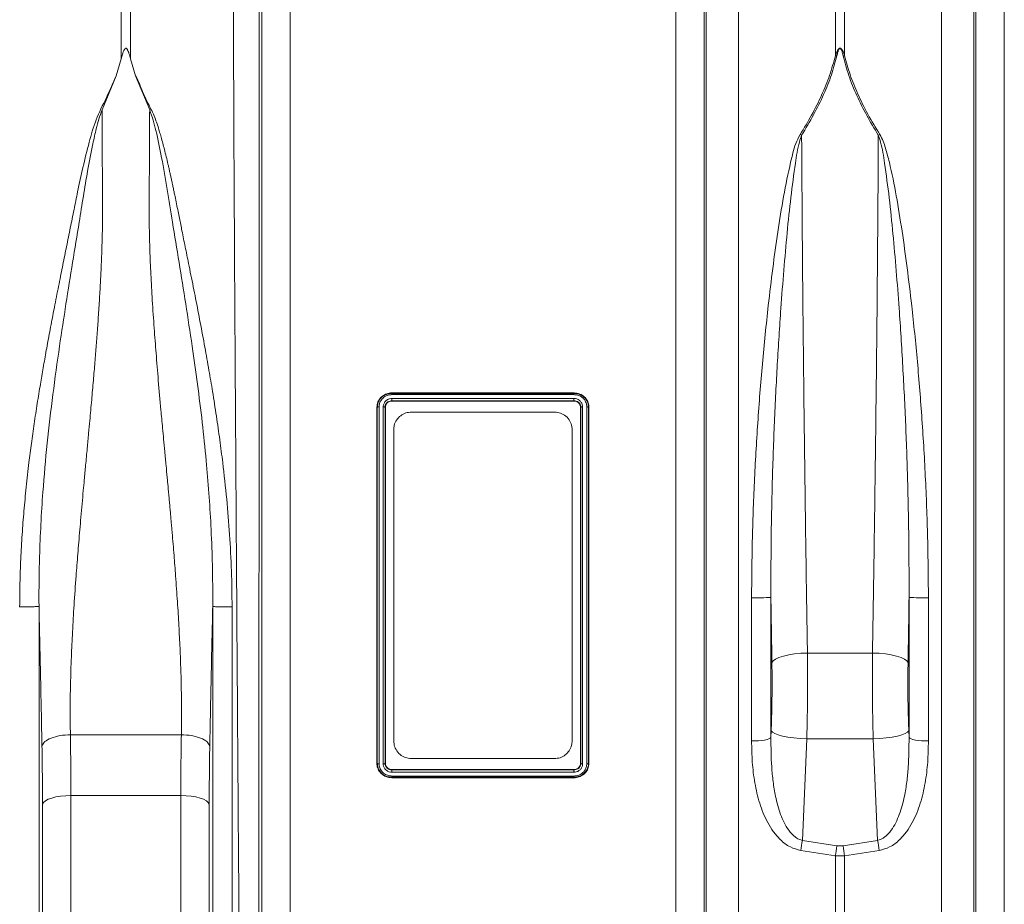
# Model space of a CAD drawing. Units: millimetres. Extents: x 0 to 4200, y -1 to 2969.
# Drawn here: x 1124 to 1400, y 1523 to 1770 of the extents above; entities that cross this region are included whole.
import ezdxf

# ---------------------------------------------------------------- set-up
doc = ezdxf.new("R2010")
doc.units = ezdxf.units.MM
doc.layers.add('ACO_DRAINAGE', color=7, linetype='Continuous')

# ---------------------------------------------------------------- blocks, each defined once
blk = doc.blocks.new('ACO - 32811 - FRONT')
at = {"layer": 'ACO_DRAINAGE', "linetype": 'Continuous', "lineweight": 0}
for p, q in [((-892.56, 326.32), (-892.56, 360.45)), ((-889.95, 360.45), (-889.95, 326.32)), ((-692.56, 327.23), (-692.56, 360.45)), ((-689.95, 360.45), (-689.95, 327.23)), ((-719.68, 358.34), (-719.68, 72.29)), ((-662.84, 72.29), (-662.84, 358.34)), ((-853.21, -7.3), (-853.21, 352.06)), ((-729.3, 352.06), (-729.3, -7.3)), ((-728.77, 77.11), (-728.77, 350.25)), ((-653.75, 350.25), (-653.75, 77.11)), ((-653.21, -7.3), (-653.21, 352.06)), ((-845.24, 345.28), (-845.24, 0)), ((-737.27, 0), (-737.27, 345.28)), ((-645.24, 345.28), (-645.24, 0)), ((-892.56, 326.32), (-893.98, 321.62)), ((-889.95, 326.32), (-888.52, 321.6)), ((-893.98, 321.62), (-897.93, 312.03)), ((-884.59, 312.03), (-888.52, 321.6)), ((-816.76, 232.86), (-765.75, 232.86)), ((-816.76, 232.71), (-816.76, 232.86)), ((-816.76, 232.71), (-816.76, 232.71)), ((-816.76, 232.71), (-765.76, 232.71)), ((-765.77, 232.37), (-816.75, 232.37)), ((-765.76, 232.71), (-765.75, 232.86)), ((-765.76, 232.71), (-765.76, 232.71)), ((-816.76, 231.29), (-765.75, 231.29)), ((-816.76, 230.65), (-816.76, 230.65)), ((-816.76, 230.65), (-816.75, 230.58)), ((-765.76, 230.65), (-816.76, 230.65)), ((-816.75, 230.58), (-765.76, 230.58)), ((-765.76, 230.65), (-765.76, 230.58)), ((-765.76, 230.65), (-765.76, 230.65)), ((-820.83, 228.84), (-820.94, 228.85)), ((-820.83, 228.84), (-820.83, 228.84)), ((-818.68, 228.84), (-818.68, 228.84)), ((-818.68, 228.84), (-818.57, 228.84)), ((-811.25, 227.5), (-771.25, 227.5)), ((-763.83, 228.84), (-763.94, 228.84)), ((-763.83, 228.84), (-763.83, 228.84)), ((-761.68, 228.84), (-761.68, 228.84)), ((-761.68, 228.84), (-761.57, 228.84)), ((-816.25, 135.5), (-816.25, 222.5)), ((-766.25, 222.5), (-766.25, 135.5)), ((-716.01, 135.45), (-716.01, 175.51)), ((-710.6, 175.59), (-710.6, 136.43)), ((-671.92, 136.43), (-671.92, 175.59)), ((-666.5, 175.51), (-666.5, 135.45)), ((-702.2, 159.97), (-703.98, 159.8)), ((-700.36, 160.04), (-702.2, 159.97)), ((-700.36, 160.04), (-682.16, 160.04)), ((-680.32, 159.97), (-682.16, 160.04)), ((-678.54, 159.8), (-680.32, 159.97)), ((-709.98, 157.87), (-710.32, 157.36)), ((-709.32, 158.36), (-709.98, 157.87)), ((-708.35, 158.82), (-709.32, 158.36)), ((-707.1, 159.21), (-708.35, 158.82)), ((-705.63, 159.55), (-707.1, 159.21)), ((-703.98, 159.8), (-705.63, 159.55)), ((-676.88, 159.55), (-678.54, 159.8)), ((-675.41, 159.21), (-676.88, 159.55)), ((-674.17, 158.82), (-675.41, 159.21)), ((-673.2, 158.36), (-674.17, 158.82)), ((-672.53, 157.87), (-673.2, 158.36)), ((-672.2, 157.36), (-672.53, 157.87)), ((-710.6, 136.43), (-710.53, 138.25)), ((-710.2, 137.87), (-710.53, 138.25)), ((-671.98, 138.25), (-672.31, 137.87)), ((-671.98, 138.25), (-671.92, 136.43)), ((-906.79, 137.2), (-875.72, 137.2)), ((-716.01, 135.45), (-715.04, 135.46)), ((-715.04, 135.46), (-714.08, 135.5)), ((-714.08, 135.5), (-713.18, 135.58)), ((-713.18, 135.58), (-712.37, 135.7)), ((-712.37, 135.7), (-711.69, 135.85)), ((-711.69, 135.85), (-711.15, 136.03)), ((-711.15, 136.03), (-710.78, 136.22)), ((-710.78, 136.22), (-710.6, 136.43)), ((-709.55, 137.49), (-710.2, 137.87)), ((-708.58, 137.14), (-709.55, 137.49)), ((-707.34, 136.82), (-708.58, 137.14)), ((-705.86, 136.53), (-707.34, 136.82)), ((-704.2, 136.31), (-705.86, 136.53)), ((-702.42, 136.14), (-704.2, 136.31)), ((-700.57, 136.04), (-702.42, 136.14)), ((-700.57, 136.04), (-701.79, 107.62)), ((-681.94, 136.04), (-700.57, 136.04)), ((-680.1, 136.14), (-681.94, 136.04)), ((-680.72, 107.62), (-681.94, 136.04)), ((-678.31, 136.31), (-680.1, 136.14)), ((-676.65, 136.53), (-678.31, 136.31)), ((-675.18, 136.82), (-676.65, 136.53)), ((-673.94, 137.14), (-675.18, 136.82)), ((-672.97, 137.49), (-673.94, 137.14)), ((-672.31, 137.87), (-672.97, 137.49)), ((-671.92, 136.43), (-671.73, 136.22)), ((-671.73, 136.22), (-671.36, 136.03)), ((-671.36, 136.03), (-670.83, 135.85)), ((-670.83, 135.85), (-670.14, 135.7)), ((-670.14, 135.7), (-669.33, 135.58)), ((-669.33, 135.58), (-668.43, 135.5)), ((-668.43, 135.5), (-667.48, 135.46)), ((-667.48, 135.46), (-666.5, 135.45)), ((-771.25, 130.5), (-811.25, 130.5)), ((-820.83, 129.16), (-820.94, 129.16)), ((-820.83, 129.16), (-820.83, 129.16)), ((-818.68, 129.16), (-818.57, 129.16)), ((-818.68, 129.16), (-818.68, 129.16)), ((-765.76, 127.42), (-816.76, 127.42)), ((-816.76, 127.35), (-816.76, 127.42)), ((-816.76, 127.35), (-816.76, 127.35)), ((-816.76, 127.35), (-765.76, 127.35)), ((-765.76, 127.35), (-765.76, 127.42)), ((-765.76, 127.35), (-765.76, 127.35)), ((-763.83, 129.16), (-763.94, 129.16)), ((-763.83, 129.16), (-763.83, 129.16)), ((-761.68, 129.16), (-761.68, 129.16)), ((-761.68, 129.16), (-761.57, 129.15)), ((-765.75, 126.71), (-816.76, 126.71)), ((-816.76, 125.29), (-816.76, 125.29)), ((-816.76, 125.29), (-816.76, 125.14)), ((-765.76, 125.29), (-816.76, 125.29)), ((-765.76, 125.14), (-816.76, 125.14)), ((-816.74, 125.63), (-765.76, 125.63)), ((-765.76, 125.29), (-765.76, 125.29)), ((-765.76, 125.29), (-765.76, 125.14)), ((-913.8, 118.7), (-914.34, 118.25)), ((-913.03, 119.11), (-913.8, 118.7)), ((-912.03, 119.47), (-913.03, 119.11)), ((-910.85, 119.77), (-912.03, 119.47)), ((-909.53, 119.98), (-910.85, 119.77)), ((-908.11, 120.11), (-909.53, 119.98)), ((-906.64, 120.16), (-908.11, 120.11)), ((-875.87, 120.16), (-906.64, 120.16)), ((-906.64, 120.16), (-906.64, 0)), ((-875.87, 0), (-875.87, 120.16)), ((-874.4, 120.11), (-875.87, 120.16)), ((-872.98, 119.98), (-874.4, 120.11)), ((-871.66, 119.77), (-872.98, 119.98)), ((-870.48, 119.47), (-871.66, 119.77)), ((-869.49, 119.11), (-870.48, 119.47)), ((-868.71, 118.7), (-869.49, 119.11)), ((-868.18, 118.25), (-868.71, 118.7)), ((-914.34, 118.25), (-914.61, 117.77)), ((-914.61, -7.27), (-914.61, 117.77)), ((-867.91, 117.77), (-868.18, 118.25)), ((-867.91, 117.77), (-867.91, -7.27)), ((-701.79, 107.62), (-692.13, 106.11)), ((-690.39, 106.11), (-680.72, 107.62)), ((-692.13, 106.11), (-690.39, 106.11)), ((-692.56, 103.25), (-702.23, 104.78)), ((-692.56, 72.17), (-692.56, 103.25)), ((-689.95, 103.25), (-692.56, 103.25)), ((-680.29, 104.78), (-689.95, 103.25)), ((-689.95, 103.25), (-689.95, 72.17))]:
    blk.add_line(p, q, dxfattribs=at)
for centre, radius, start, end in [((-692.92, 320.4), 6.84, 83.3831, 87.0491), ((-689.6, 320.4), 6.84, 92.9509, 96.6169), ((-705.25, 297.34), 8.28, 66.913, 70.1519), ((-677.27, 297.34), 8.28, 109.8481, 113.087), ((-714.71, 272.99), 97.48, 269.2354, 272.4188), ((-667.8, 272.99), 97.48, 267.5812, 270.7646), ((-553.14, 83.29), 150.63, 170.7052, 171.7949), ((-829.37, 83.29), 150.63, 8.2051, 9.2948), ((-542.22, 81.81), 151.87, 170.7945, 171.8865), ((-840.3, 81.81), 151.87, 8.1135, 9.2055)]:
    blk.add_arc(centre, radius, start, end, dxfattribs=at)
for points, knots in [([(-858.66, -22.15), (-858.66, -22.08), (-858.66, -21.93), (-858.68, -20.72), (-858.7, -18.75), (-858.72, -15.9), (-858.76, -12.25), (-858.8, -7.82), (-858.85, -2.67), (-858.89, 2.64), (-858.94, 7.81), (-858.97, 11.35), (-858.99, 13.77), (-859, 14.92), (-859.01, 16.08), (-859.02, 17.27), (-859.03, 18.47), (-859.04, 19.69), (-859.06, 22.36), (-859.1, 26.8), (-859.16, 33.49), (-859.22, 41.26), (-859.3, 50.19), (-859.37, 59.75), (-859.45, 69.81), (-859.53, 80.27), (-859.62, 91.7), (-859.71, 104.13), (-859.81, 117.56), (-859.91, 131.74), (-860.01, 146.17), (-860.11, 160.32), (-860.2, 173.88), (-860.29, 186.78), (-860.37, 198.97), (-860.45, 210.82), (-860.52, 222.25), (-860.59, 233.17), (-860.65, 242.1), (-860.69, 249.27), (-860.72, 253.53), (-860.73, 256.18), (-860.74, 257.36), (-860.75, 258.53), (-860.76, 259.67), (-860.76, 260.79), (-860.77, 261.89), (-860.8, 267.11), (-860.85, 276.21), (-860.92, 288.68), (-860.98, 300.32), (-861.03, 311.13), (-861.07, 321.08), (-861.1, 330.18), (-861.13, 338.44), (-861.15, 345.85), (-861.16, 352.49), (-861.17, 356.32), (-861.17, 358.21)], [0, 0, 0, 0, 0.0229517, 0.0463555, 0.0702114, 0.0945195, 0.1192799, 0.1427983, 0.1667109, 0.1910177, 0.2072779, 0.2237099, 0.2274227, 0.2311441, 0.2348741, 0.2386129, 0.2423603, 0.2461163, 0.249881, 0.2666005, 0.2851587, 0.3055555, 0.327791, 0.3518653, 0.3733332, 0.3960783, 0.4201009, 0.4454009, 0.4719784, 0.4998336, 0.527648, 0.5541946, 0.5794733, 0.6034838, 0.6262258, 0.6476992, 0.6702423, 0.6911937, 0.710553, 0.7224586, 0.7336705, 0.7360921, 0.7384788, 0.7408305, 0.7431473, 0.7454291, 0.7476759, 0.7498878, 0.777504, 0.8045417, 0.8310007, 0.8568809, 0.8821821, 0.9069043, 0.9310472, 0.9546109, 0.9775952, 1, 1, 1, 1]), ([(-853.89, 351.74), (-853.89, 349.31), (-853.89, 344.41), (-853.9, 335.68), (-853.9, 325.86), (-853.9, 315.81), (-853.91, 305.89), (-853.91, 296.34), (-853.91, 287.37), (-853.92, 279.19), (-853.92, 272.25), (-853.92, 267.31), (-853.93, 264.52), (-853.93, 263.64), (-853.93, 262.77), (-853.93, 261.89), (-853.93, 261), (-853.93, 257.69), (-853.93, 252.25), (-853.94, 244.98), (-853.94, 238.78), (-853.94, 233.7), (-853.94, 229.78), (-853.95, 227.12), (-853.95, 225.34), (-853.95, 223.82), (-853.95, 221.88), (-853.95, 218.89), (-853.95, 214.71), (-853.96, 209.14), (-853.96, 202.53), (-853.97, 194.98), (-853.97, 187.12), (-853.97, 179.39), (-853.98, 172.27), (-853.98, 165.68), (-853.99, 159.62), (-853.99, 153.53), (-853.99, 147.56), (-854, 141.87), (-854, 137.19), (-854, 133), (-854.01, 128.67), (-854.01, 123.59), (-854.01, 117.65), (-854.02, 110.89), (-854.02, 103.34), (-854.03, 95.07), (-854.03, 86.13), (-854.04, 78.17), (-854.05, 71.31), (-854.05, 66.93), (-854.05, 63.66), (-854.05, 61.42), (-854.05, 58.94), (-854.06, 56.18), (-854.06, 53.14), (-854.06, 48.87), (-854.06, 43.26), (-854.07, 38.42), (-854.07, 35.21), (-854.07, 33.76), (-854.07, 32.3), (-854.07, 30.83), (-854.08, 29.35), (-854.08, 27.85), (-854.08, 26.35), (-854.08, 22.98), (-854.08, 17.81), (-854.09, 11.15), (-854.09, 4.78), (-854.1, -1.15), (-854.1, -5.93), (-854.11, -9.44), (-854.11, -11.94), (-854.11, -13.91), (-854.11, -15.51), (-854.11, -16.69), (-854.11, -17.46), (-854.11, -17.55), (-854.11, -17.6)], [0, 0, 0, 0, 0.029343, 0.059173, 0.089494, 0.120307, 0.143639, 0.167248, 0.191135, 0.207054, 0.223095, 0.237312, 0.239181, 0.241051, 0.242923, 0.244797, 0.246672, 0.248549, 0.265876, 0.280832, 0.293415, 0.303625, 0.31146, 0.316919, 0.319454, 0.322038, 0.325895, 0.330975, 0.339652, 0.350505, 0.363537, 0.378098, 0.394225, 0.408899, 0.422567, 0.435228, 0.446879, 0.457522, 0.470506, 0.48158, 0.490742, 0.497992, 0.506291, 0.516392, 0.528296, 0.542003, 0.557516, 0.574835, 0.593962, 0.614899, 0.627417, 0.640503, 0.645298, 0.650483, 0.656438, 0.663164, 0.670661, 0.67893, 0.695355, 0.714172, 0.71815, 0.72222, 0.726383, 0.730638, 0.734985, 0.739425, 0.743958, 0.748582, 0.770312, 0.793484, 0.818098, 0.844155, 0.871655, 0.892184, 0.90899, 0.926262, 0.944, 0.962202, 0.980869, 1, 1, 1, 1]), ([(-889.95, 326.32), (-890.08, 326.83), (-890.26, 327.52), (-890.54, 328.31), (-890.69, 328.67), (-890.81, 328.91), (-890.92, 329.08), (-891.01, 329.2), (-891.11, 329.27), (-891.18, 329.3), (-891.25, 329.31), (-891.31, 329.31), (-891.39, 329.28), (-891.54, 329.17), (-891.9, 328.63), (-892.21, 327.65), (-892.45, 326.76), (-892.56, 326.32)], [0, 0, 0, 0, 0.244206, 0.326666, 0.382759, 0.420852, 0.446908, 0.471729, 0.483219, 0.492565, 0.498986, 0.50543, 0.513413, 0.527438, 0.573793, 0.792812, 1, 1, 1, 1]), ([(-692.56, 327.23), (-692.43, 327.59), (-692.26, 328.08), (-691.99, 328.63), (-691.84, 328.88), (-691.71, 329.05), (-691.6, 329.17), (-691.5, 329.25), (-691.41, 329.3), (-691.34, 329.32), (-691.27, 329.33), (-691.2, 329.33), (-691.13, 329.31), (-690.98, 329.24), (-690.62, 328.88), (-690.3, 328.18), (-690.07, 327.54), (-689.95, 327.23)], [0, 0, 0, 0, 0.2355917, 0.3163558, 0.3718222, 0.4101873, 0.4371657, 0.464337, 0.477777, 0.4898132, 0.4986278, 0.5075772, 0.5180974, 0.534864, 0.5838108, 0.7964685, 1, 1, 1, 1]), ([(-690.39, 327.19), (-690.46, 327.5), (-690.62, 328.13), (-690.82, 328.82), (-691.07, 329.19), (-691.17, 329.27), (-691.22, 329.29), (-691.26, 329.29), (-691.31, 329.28), (-691.36, 329.26), (-691.42, 329.21), (-691.49, 329.13), (-691.56, 329.01), (-691.65, 328.84), (-691.75, 328.59), (-691.93, 328.03), (-692.04, 327.55), (-692.13, 327.19)], [0, 0, 0, 0, 0.211135, 0.427276, 0.473017, 0.486861, 0.494697, 0.500995, 0.507279, 0.516532, 0.527853, 0.552738, 0.57878, 0.616873, 0.673006, 0.755797, 1, 1, 1, 1]), ([(-702.43, 305.13), (-701.32, 306.97), (-699.08, 310.64), (-696.33, 316.19), (-694.03, 321.76), (-693.05, 325.4), (-692.56, 327.23)], [0, 0, 0, 0, 0.245462, 0.492465, 0.745076, 1, 1, 1, 1]), ([(-692.13, 327.19), (-692.6, 325.43), (-693.54, 321.88), (-695.77, 316.35), (-698.54, 310.69), (-700.84, 306.88), (-702, 304.96)], [0, 0, 0, 0, 0.2448209, 0.491831, 0.7450149, 1, 1, 1, 1]), ([(-680.52, 304.96), (-681.63, 306.81), (-683.87, 310.51), (-686.63, 316.09), (-688.92, 321.69), (-689.9, 325.35), (-690.39, 327.19)], [0, 0, 0, 0, 0.245479, 0.492495, 0.745098, 1, 1, 1, 1]), ([(-689.95, 327.23), (-689.48, 325.47), (-688.54, 321.95), (-686.31, 316.45), (-683.54, 310.83), (-681.24, 307.04), (-680.08, 305.13)], [0, 0, 0, 0, 0.244794, 0.49179, 0.744992, 1, 1, 1, 1]), ([(-921, 172.98), (-920.98, 175.19), (-920.95, 179.65), (-920.71, 186.41), (-920.33, 193.14), (-919.82, 199.86), (-919.18, 206.58), (-918.46, 212.88), (-917.71, 218.77), (-916.93, 224.28), (-916.09, 229.83), (-915.37, 234.28), (-914.8, 237.6), (-914.4, 239.93), (-913.98, 242.33), (-913.53, 244.8), (-913.07, 247.35), (-912.58, 249.97), (-911.94, 253.38), (-911.06, 257.89), (-910, 263.25), (-908.91, 268.69), (-907.85, 273.9), (-906.81, 279.05), (-905.77, 284.15), (-904.63, 289.81), (-903.27, 296.13), (-901.6, 302.84), (-899.8, 309.42), (-896.61, 315.53), (-894.86, 319.58), (-893.98, 321.62)], [0, 0, 0, 0, 0.040013, 0.080836, 0.122491, 0.162238, 0.203243, 0.245524, 0.278228, 0.312459, 0.348222, 0.382494, 0.396791, 0.411626, 0.427, 0.442913, 0.459365, 0.476358, 0.49389, 0.526241, 0.565281, 0.601009, 0.636328, 0.672237, 0.708229, 0.743973, 0.794027, 0.84707, 0.896125, 0.947766, 1, 1, 1, 1]), ([(-888.52, 321.6), (-888.24, 321.08), (-887.67, 320.01), (-887.08, 318.39), (-886.38, 316.78), (-885.65, 315.18), (-884.87, 313.54), (-883.94, 311.8), (-883.16, 310), (-882.46, 308.02), (-881.89, 306.19), (-881.2, 303.81), (-880.4, 300.81), (-879.7, 297.94), (-879.23, 295.88), (-878.99, 294.84), (-878.75, 293.76), (-878.5, 292.65), (-878.26, 291.5), (-878, 290.32), (-877.75, 289.09), (-877.44, 287.58), (-877.06, 285.75), (-876.65, 283.72), (-876.26, 281.78), (-875.9, 279.98), (-875.36, 277.33), (-874.63, 273.72), (-873.79, 269.59), (-873.04, 265.85), (-872.38, 262.56), (-871.72, 259.25), (-871.07, 255.93), (-870.2, 251.41), (-869.16, 245.84), (-868.01, 239.37), (-866.92, 232.93), (-865.9, 226.44), (-864.95, 219.82), (-863.95, 212.09), (-862.98, 203.27), (-862.16, 193.12), (-861.62, 183.06), (-861.55, 176.29), (-861.52, 172.96)], [0, 0, 0, 0, 0.013826, 0.028053, 0.040943, 0.054636, 0.068415, 0.082221, 0.098385, 0.112462, 0.129792, 0.141603, 0.168068, 0.198878, 0.206392, 0.214125, 0.222077, 0.230248, 0.238638, 0.247247, 0.256075, 0.265289, 0.280057, 0.295432, 0.308527, 0.321183, 0.333331, 0.364158, 0.396176, 0.418186, 0.440192, 0.462404, 0.484411, 0.506153, 0.551445, 0.592953, 0.630684, 0.674122, 0.715391, 0.754502, 0.817448, 0.877523, 0.939601, 1, 1, 1, 1]), ([(-897.93, 312.03), (-898.24, 311.17), (-898.86, 309.45), (-899.67, 306.3), (-900.76, 301.53), (-901.94, 295.25), (-903.17, 287.9), (-904.51, 279.42), (-906.15, 269.42), (-908.03, 257.82), (-909.92, 245.5), (-911.73, 232.49), (-913.34, 218.84), (-914.43, 206.67), (-915.09, 196.08), (-915.44, 187.46), (-915.57, 180.7), (-915.59, 176.45), (-915.59, 174.41), (-915.58, 173.51), (-915.58, 173.12)], [0, 0, 0, 0, 0.022961, 0.045616, 0.080983, 0.143801, 0.199697, 0.255618, 0.340353, 0.424878, 0.509037, 0.602649, 0.695425, 0.78724, 0.847307, 0.906965, 0.959162, 0.982048, 0.992104, 1, 1, 1, 1]), ([(-897.93, 312.03), (-897.92, 310.69), (-897.91, 308), (-897.89, 303.84), (-897.87, 299.59), (-897.84, 294.87), (-897.81, 290.6), (-897.79, 287.05), (-897.78, 284.9), (-897.78, 282.87), (-897.8, 280.71), (-897.84, 278.14), (-897.9, 275.51), (-898, 272.25), (-898.15, 268.29), (-898.38, 263.57), (-898.67, 258.6), (-899, 253.55), (-899.3, 249.4), (-899.54, 246.2), (-899.73, 243.83), (-899.92, 241.39), (-900.13, 238.87), (-900.35, 236.28), (-900.59, 233.6), (-900.83, 230.85), (-901.09, 228), (-901.37, 224.89), (-901.7, 221.34), (-902.09, 217.17), (-902.5, 212.83), (-902.87, 208.88), (-903.2, 205.28), (-903.52, 201.79), (-903.84, 198.12), (-904.15, 194.55), (-904.44, 191.12), (-904.71, 187.83), (-904.96, 184.68), (-905.32, 179.91), (-905.76, 173.66), (-906.21, 166.11), (-906.55, 158.71), (-906.78, 151.41), (-906.88, 144.13), (-906.82, 139.48), (-906.79, 137.2)], [0, 0, 0, 0, 0.0276229, 0.0553065, 0.0830508, 0.1108556, 0.1457327, 0.1632798, 0.1763141, 0.185124, 0.200125, 0.2154252, 0.2310256, 0.2469267, 0.2729233, 0.3000883, 0.3284239, 0.357932, 0.385455, 0.3981673, 0.4112687, 0.4247594, 0.4386396, 0.4529092, 0.4675683, 0.4826169, 0.4980552, 0.5140663, 0.5333928, 0.5560347, 0.5818018, 0.6038512, 0.6200098, 0.6402864, 0.6603191, 0.6796266, 0.6982091, 0.7160667, 0.7331995, 0.7496077, 0.7940795, 0.8358032, 0.8747844, 0.9179984, 0.9597322, 1, 1, 1, 1]), ([(-875.72, 137.2), (-875.7, 139.1), (-875.64, 142.97), (-875.7, 148.98), (-875.84, 155.14), (-876.04, 160.34), (-876.24, 164.52), (-876.41, 167.73), (-876.6, 171.06), (-876.82, 174.49), (-877.06, 178.03), (-877.37, 182.34), (-877.78, 187.57), (-878.15, 192.09), (-878.42, 195.22), (-878.56, 196.76), (-878.69, 198.32), (-878.83, 199.92), (-878.98, 201.55), (-879.13, 203.21), (-879.29, 204.92), (-879.47, 206.92), (-879.71, 209.45), (-880.01, 212.72), (-880.35, 216.29), (-880.67, 219.79), (-880.96, 222.86), (-881.21, 225.57), (-881.62, 230.04), (-882.16, 236.15), (-882.79, 243.79), (-883.36, 251.28), (-883.86, 258.66), (-884.26, 265.95), (-884.61, 274.13), (-884.78, 283.21), (-884.68, 293.25), (-884.63, 302.92), (-884.6, 309.01), (-884.59, 312.03)], [0, 0, 0, 0, 0.033583, 0.068253, 0.10402, 0.138731, 0.15605, 0.173897, 0.192273, 0.211179, 0.230614, 0.250579, 0.281704, 0.316057, 0.324214, 0.332533, 0.341015, 0.34966, 0.358467, 0.367438, 0.376571, 0.386208, 0.399862, 0.417534, 0.439223, 0.457801, 0.474456, 0.489187, 0.501995, 0.547386, 0.589458, 0.628213, 0.672323, 0.713957, 0.75312, 0.814731, 0.875664, 0.938489, 1, 1, 1, 1]), ([(-866.93, 173.09), (-866.93, 173.83), (-866.92, 175.15), (-866.93, 177.51), (-866.95, 180.99), (-867.07, 187.24), (-867.39, 195.47), (-867.97, 204.85), (-868.77, 214.47), (-869.84, 224.66), (-871.18, 235.35), (-872.74, 246.43), (-874.49, 257.81), (-876.37, 269.41), (-878.11, 280.09), (-879.65, 289.86), (-881.13, 298.4), (-882.47, 304.77), (-883.56, 309.18), (-884.24, 311.08), (-884.59, 312.03)], [0, 0, 0, 0, 0.0147714, 0.0263887, 0.0471632, 0.0843587, 0.151132, 0.2111872, 0.2716727, 0.3442393, 0.4173705, 0.4909934, 0.5751382, 0.6596618, 0.744397, 0.8155483, 0.8867574, 0.9497627, 0.9747045, 1, 1, 1, 1]), ([(-716.01, 175.51), (-715.98, 180.76), (-715.92, 188.79), (-715.59, 199.58), (-715.25, 207.91), (-714.82, 216.2), (-714.3, 224.51), (-713.69, 232.79), (-712.99, 241.06), (-712.21, 249.23), (-711.26, 258.16), (-710.11, 267.75), (-708.69, 277.95), (-707.11, 287.87), (-705.61, 295.19), (-704.45, 300.07), (-703.75, 302.69), (-702.87, 304.32), (-702.43, 305.13)], [0, 0, 0, 0, 0.112335, 0.172052, 0.231874, 0.292014, 0.35226, 0.41372, 0.475291, 0.537202, 0.599225, 0.681067, 0.763169, 0.846084, 0.929299, 0.952943, 0.97657, 1, 1, 1, 1]), ([(-702, 304.96), (-702.21, 304.33), (-703.05, 301.8), (-703.92, 296.06), (-705.07, 287.63), (-706.09, 277.64), (-707.01, 267.27), (-707.75, 257.6), (-708.34, 248.78), (-708.82, 240.89), (-709.25, 232.85), (-709.62, 224.69), (-709.95, 216.38), (-710.22, 207.96), (-710.42, 199.45), (-710.6, 188.64), (-710.6, 180.69), (-710.6, 175.59)], [0, 0, 0, 0, 0.017438, 0.070366, 0.152797, 0.235547, 0.319217, 0.403194, 0.462718, 0.522521, 0.582323, 0.643, 0.703793, 0.765301, 0.827179, 0.889182, 1, 1, 1, 1]), ([(-702, 304.96), (-701.98, 301.66), (-701.94, 295.03), (-701.87, 284.43), (-701.79, 273.37), (-701.68, 261.37), (-701.56, 248.5), (-701.41, 234.71), (-701.24, 220.55), (-701.07, 207.1), (-700.9, 194.56), (-700.73, 182.98), (-700.55, 171.43), (-700.42, 163.85), (-700.36, 160.04)], [0, 0, 0, 0, 0.079098, 0.158606, 0.239391, 0.320612, 0.412047, 0.504117, 0.59819, 0.692955, 0.769157, 0.84536, 0.922302, 1, 1, 1, 1]), ([(-682.16, 160.04), (-682.09, 163.77), (-681.97, 171.25), (-681.79, 182.73), (-681.62, 194.38), (-681.45, 206.85), (-681.28, 220.11), (-681.11, 234.1), (-680.96, 248.07), (-680.83, 261.11), (-680.73, 273.11), (-680.64, 284.09), (-680.57, 294.8), (-680.53, 301.57), (-680.52, 304.96)], [0, 0, 0, 0, 0.076021, 0.152684, 0.229347, 0.307045, 0.39848, 0.49055, 0.584623, 0.679388, 0.758486, 0.837995, 0.918779, 1, 1, 1, 1]), ([(-671.92, 175.59), (-671.92, 180.69), (-671.92, 188.53), (-672.09, 199.13), (-672.28, 207.35), (-672.54, 215.6), (-672.85, 223.84), (-673.23, 232.08), (-673.66, 240.3), (-674.15, 248.47), (-674.75, 257.43), (-675.49, 267.1), (-676.41, 277.42), (-677.43, 287.48), (-678.58, 296), (-679.46, 301.79), (-680.3, 304.33), (-680.52, 304.96)], [0, 0, 0, 0, 0.110818, 0.17034, 0.230142, 0.289943, 0.350621, 0.411415, 0.472925, 0.534803, 0.596806, 0.679258, 0.762005, 0.84566, 0.929634, 0.982334, 1, 1, 1, 1]), ([(-680.08, 305.13), (-679.76, 304.53), (-679.11, 303.31), (-678.31, 300.73), (-676.94, 295.71), (-675.46, 288.01), (-673.84, 278.15), (-672.43, 267.9), (-670.96, 255.77), (-669.8, 244.27), (-668.89, 233.57), (-668.28, 225.35), (-667.74, 216.99), (-667.29, 208.48), (-666.93, 199.89), (-666.59, 188.9), (-666.54, 180.76), (-666.5, 175.51)], [0, 0, 0, 0, 0.017449, 0.034972, 0.070647, 0.152441, 0.234556, 0.317516, 0.400748, 0.520294, 0.580439, 0.64069, 0.702145, 0.763712, 0.825625, 0.887655, 1, 1, 1, 1]), ([(-820.94, 228.85), (-820.89, 229.35), (-820.78, 230.31), (-819.97, 231.53), (-818.87, 232.4), (-817.72, 232.81), (-817.01, 232.85), (-816.76, 232.86)], [0, 0, 0, 0, 0.236877, 0.454707, 0.672675, 0.885447, 1, 1, 1, 1]), ([(-820.83, 228.84), (-820.8, 229.2), (-820.73, 229.99), (-820.28, 230.84), (-819.6, 231.67), (-818.7, 232.34), (-817.57, 232.68), (-816.94, 232.71), (-816.76, 232.71)], [0, 0, 0, 0, 0.1771185, 0.3864988, 0.4525305, 0.6999494, 0.9122937, 1, 1, 1, 1]), ([(-816.75, 232.37), (-816.92, 232.36), (-817.48, 232.34), (-818.48, 232.03), (-819.28, 231.44), (-819.87, 230.7), (-820.26, 229.96), (-820.32, 229.26), (-820.34, 228.93)], [0, 0, 0, 0, 0.088716, 0.30106, 0.547661, 0.613595, 0.820232, 1, 1, 1, 1]), ([(-816.76, 232.71), (-816.76, 232.7), (-816.76, 232.67), (-816.76, 232.56), (-816.75, 232.45), (-816.75, 232.38), (-816.75, 232.37)], [0, 0, 0, 0, 0.308007, 0.616014, 0.942579, 1, 1, 1, 1]), ([(-765.76, 232.71), (-765.76, 232.7), (-765.76, 232.67), (-765.76, 232.56), (-765.77, 232.45), (-765.77, 232.39), (-765.77, 232.38), (-765.77, 232.37)], [0, 0, 0, 0, 0.307857, 0.615708, 0.923703, 0.969562, 1, 1, 1, 1]), ([(-762.17, 228.95), (-762.21, 229.32), (-762.29, 230.15), (-762.8, 230.95), (-763.45, 231.6), (-764.18, 232.11), (-765.11, 232.33), (-765.64, 232.36), (-765.77, 232.37)], [0, 0, 0, 0, 0.208344, 0.461452, 0.498234, 0.714491, 0.931342, 1, 1, 1, 1]), ([(-765.76, 232.71), (-765.62, 232.71), (-765.02, 232.67), (-763.98, 232.42), (-763.16, 231.86), (-762.41, 231.12), (-761.83, 230.21), (-761.73, 229.27), (-761.68, 228.84)], [0, 0, 0, 0, 0.065399, 0.282853, 0.498948, 0.535985, 0.790458, 1, 1, 1, 1]), ([(-765.75, 232.86), (-765.19, 232.8), (-764.15, 232.68), (-762.86, 231.85), (-761.99, 230.76), (-761.61, 229.69), (-761.58, 229.04), (-761.57, 228.84)], [0, 0, 0, 0, 0.255808, 0.473369, 0.691104, 0.90475, 1, 1, 1, 1]), ([(-820.83, 228.84), (-820.81, 228.86), (-820.78, 228.88), (-820.67, 228.92), (-820.52, 228.93), (-820.41, 228.94), (-820.35, 228.93), (-820.34, 228.93)], [0, 0, 0, 0, 0.246389, 0.492773, 0.739262, 0.97562, 1, 1, 1, 1]), ([(-820.34, 228.93), (-820.34, 224.63), (-820.34, 216.01), (-820.34, 204.15), (-820.34, 193.57), (-820.34, 184.29), (-820.34, 174.96), (-820.34, 163.84), (-820.34, 150.98), (-820.34, 138.79), (-820.34, 131.55), (-820.34, 129.05)], [0, 0, 0, 0, 0.131892, 0.264516, 0.355852, 0.44743, 0.539748, 0.632316, 0.777302, 0.923263, 1, 1, 1, 1]), ([(-819.17, 129.04), (-819.17, 131.54), (-819.17, 138.76), (-819.18, 150.95), (-819.18, 163.77), (-819.18, 174.85), (-819.18, 184.14), (-819.18, 193.46), (-819.18, 204.09), (-819.18, 215.99), (-819.17, 224.63), (-819.17, 228.95)], [0, 0, 0, 0, 0.0768391, 0.221777, 0.3676891, 0.4589965, 0.5505457, 0.6428341, 0.7353724, 0.8673194, 1, 1, 1, 1]), ([(-819.17, 228.95), (-819.17, 229.02), (-819.16, 229.34), (-819.03, 229.82), (-818.68, 230.41), (-818.18, 230.9), (-817.48, 231.23), (-816.98, 231.27), (-816.76, 231.29)], [0, 0, 0, 0, 0.052001, 0.267278, 0.396857, 0.611804, 0.826663, 1, 1, 1, 1]), ([(-818.68, 228.84), (-818.7, 228.85), (-818.73, 228.88), (-818.84, 228.92), (-818.98, 228.94), (-819.1, 228.95), (-819.16, 228.95), (-819.17, 228.95)], [0, 0, 0, 0, 0.242772, 0.485544, 0.728323, 0.953668, 1, 1, 1, 1]), ([(-818.67, 229.02), (-818.67, 229.02), (-818.67, 229.01), (-818.68, 228.95), (-818.68, 228.89), (-818.68, 228.84)], [0, 0, 0, 0, 0.000311, 0.156189, 1, 1, 1, 1]), ([(-816.76, 230.65), (-816.93, 230.64), (-817.32, 230.61), (-817.88, 230.35), (-818.28, 229.97), (-818.56, 229.52), (-818.65, 229.21), (-818.67, 229.02), (-818.67, 229.02)], [0, 0, 0, 0, 0.186305, 0.41477, 0.643531, 0.781277, 0.999979, 1, 1, 1, 1]), ([(-818.57, 228.84), (-818.55, 229.04), (-818.51, 229.44), (-818.19, 229.97), (-817.71, 230.36), (-817.2, 230.55), (-816.88, 230.57), (-816.75, 230.58)], [0, 0, 0, 0, 0.214569, 0.441602, 0.654764, 0.869335, 1, 1, 1, 1]), ([(-816.76, 230.65), (-816.76, 230.67), (-816.76, 230.7), (-816.76, 230.81), (-816.76, 230.95), (-816.76, 231.11), (-816.76, 231.23), (-816.76, 231.28), (-816.76, 231.29)], [0, 0, 0, 0, 0.19942, 0.39884, 0.59827, 0.797729, 0.972328, 1, 1, 1, 1]), ([(-765.76, 230.65), (-765.76, 230.67), (-765.76, 230.7), (-765.76, 230.81), (-765.76, 230.95), (-765.76, 231.11), (-765.75, 231.23), (-765.75, 231.28), (-765.75, 231.29)], [0, 0, 0, 0, 0.1994157, 0.3988313, 0.5982499, 0.7976768, 0.9620157, 1, 1, 1, 1]), ([(-763.87, 229.2), (-763.87, 229.2), (-763.91, 229.36), (-764.04, 229.71), (-764.38, 230.13), (-764.85, 230.46), (-765.31, 230.63), (-765.64, 230.65), (-765.76, 230.65)], [0, 0, 0, 0, 0.000023, 0.200835, 0.448934, 0.626141, 0.869499, 1, 1, 1, 1]), ([(-765.76, 230.58), (-765.57, 230.56), (-765.17, 230.53), (-764.61, 230.23), (-764.19, 229.78), (-763.97, 229.29), (-763.95, 228.97), (-763.94, 228.84)], [0, 0, 0, 0, 0.19696, 0.428037, 0.642724, 0.857454, 1, 1, 1, 1]), ([(-765.75, 231.29), (-765.61, 231.28), (-765.2, 231.26), (-764.61, 231.05), (-764.02, 230.62), (-763.56, 230.04), (-763.36, 229.42), (-763.35, 229.06), (-763.34, 228.96)], [0, 0, 0, 0, 0.11307, 0.32648, 0.482048, 0.699342, 0.916734, 1, 1, 1, 1]), ([(-763.84, 229.02), (-763.84, 229.02), (-763.85, 229.04), (-763.85, 229.1), (-763.87, 229.16), (-763.87, 229.2), (-763.87, 229.2)], [0, 0, 0, 0, 0.00031, 0.352176, 0.99969, 1, 1, 1, 1]), ([(-763.83, 228.84), (-763.84, 228.9), (-763.84, 228.96), (-763.84, 229.02), (-763.84, 229.02)], [0, 0, 0, 0, 0.999691, 1, 1, 1, 1]), ([(-763.83, 228.84), (-763.82, 228.85), (-763.79, 228.88), (-763.67, 228.92), (-763.53, 228.95), (-763.41, 228.96), (-763.35, 228.96), (-763.34, 228.96)], [0, 0, 0, 0, 0.242782, 0.485562, 0.728368, 0.966217, 1, 1, 1, 1]), ([(-763.34, 228.96), (-763.34, 224.65), (-763.34, 216.02), (-763.34, 204.15), (-763.34, 193.57), (-763.34, 184.29), (-763.34, 174.96), (-763.34, 163.84), (-763.34, 150.98), (-763.34, 138.79), (-763.34, 131.54), (-763.34, 129.05)], [0, 0, 0, 0, 0.1319662, 0.2646662, 0.3559736, 0.4475228, 0.5398113, 0.6323495, 0.7772874, 0.9231995, 1, 1, 1, 1]), ([(-762.17, 129.07), (-762.17, 131.56), (-762.17, 138.77), (-762.18, 150.95), (-762.18, 163.77), (-762.18, 174.85), (-762.18, 184.14), (-762.18, 193.46), (-762.18, 204.09), (-762.18, 215.99), (-762.17, 224.62), (-762.17, 228.95)], [0, 0, 0, 0, 0.076619, 0.221606, 0.367567, 0.458903, 0.550482, 0.642799, 0.735367, 0.867317, 1, 1, 1, 1]), ([(-761.68, 228.84), (-761.7, 228.85), (-761.73, 228.88), (-761.84, 228.92), (-761.98, 228.94), (-762.1, 228.95), (-762.16, 228.95), (-762.17, 228.95)], [0, 0, 0, 0, 0.243795, 0.487589, 0.731391, 0.954573, 1, 1, 1, 1]), ([(-820.94, 129.16), (-820.94, 132.12), (-820.94, 138.05), (-820.94, 147.12), (-820.93, 156.31), (-820.93, 167.69), (-820.93, 181.3), (-820.93, 194.47), (-820.94, 205.04), (-820.94, 213.03), (-820.94, 220.99), (-820.94, 226.23), (-820.94, 228.85)], [0, 0, 0, 0, 0.0911945, 0.1826317, 0.2748106, 0.3672402, 0.5222682, 0.6784989, 0.7584611, 0.8385867, 0.9192096, 1, 1, 1, 1]), ([(-820.83, 129.16), (-820.83, 131.65), (-820.83, 138.87), (-820.83, 151.03), (-820.83, 164.86), (-820.83, 178.01), (-820.83, 190.39), (-820.83, 203.05), (-820.83, 215.92), (-820.83, 224.53), (-820.83, 228.84)], [0, 0, 0, 0, 0.076775, 0.222218, 0.367661, 0.490174, 0.612833, 0.735347, 0.867674, 1, 1, 1, 1]), ([(-818.68, 228.84), (-818.68, 228.84), (-818.68, 224.56), (-818.68, 215.9), (-818.68, 203.05), (-818.68, 190.39), (-818.68, 178.01), (-818.68, 164.87), (-818.68, 151.03), (-818.68, 138.88), (-818.68, 131.65), (-818.68, 129.16), (-818.68, 129.16)], [0, 0, 0, 0, 0.000004, 0.132315, 0.264627, 0.387148, 0.509815, 0.632337, 0.777787, 0.923236, 0.999992, 1, 1, 1, 1]), ([(-818.57, 129.16), (-818.57, 132.12), (-818.58, 138.06), (-818.58, 147.13), (-818.58, 156.32), (-818.58, 167.7), (-818.58, 181.3), (-818.58, 194.46), (-818.58, 205.04), (-818.58, 213.02), (-818.58, 220.98), (-818.57, 226.22), (-818.57, 228.84)], [0, 0, 0, 0, 0.091208, 0.1826587, 0.2748512, 0.3672945, 0.5223107, 0.6785289, 0.7584838, 0.8386021, 0.9192173, 1, 1, 1, 1]), ([(-811.25, 227.5), (-811.8, 227.45), (-812.9, 227.34), (-814.36, 226.53), (-815.49, 225.32), (-816.15, 223.9), (-816.22, 222.92), (-816.25, 222.5)], [0, 0, 0, 0, 0.205469, 0.410812, 0.619676, 0.835752, 1, 1, 1, 1]), ([(-766.25, 222.5), (-766.31, 223.08), (-766.43, 224.23), (-767.34, 225.76), (-768.67, 226.89), (-770.06, 227.43), (-770.94, 227.48), (-771.25, 227.5)], [0, 0, 0, 0, 0.223612, 0.447299, 0.668341, 0.882318, 1, 1, 1, 1]), ([(-763.94, 129.16), (-763.94, 132.12), (-763.94, 138.05), (-763.94, 147.13), (-763.93, 156.31), (-763.93, 167.69), (-763.93, 181.3), (-763.93, 194.46), (-763.94, 205.03), (-763.94, 213.02), (-763.94, 220.98), (-763.94, 226.22), (-763.94, 228.84)], [0, 0, 0, 0, 0.091208, 0.182659, 0.274851, 0.367294, 0.522311, 0.678529, 0.758484, 0.838602, 0.919217, 1, 1, 1, 1]), ([(-763.83, 129.16), (-763.83, 129.16), (-763.83, 131.65), (-763.83, 138.88), (-763.83, 151.03), (-763.83, 164.87), (-763.83, 178.01), (-763.83, 190.39), (-763.83, 203.05), (-763.83, 215.9), (-763.83, 224.56), (-763.83, 228.84), (-763.83, 228.84)], [0, 0, 0, 0, 0.000004, 0.076767, 0.222217, 0.367667, 0.490188, 0.612855, 0.735377, 0.867685, 0.999992, 1, 1, 1, 1]), ([(-761.68, 228.84), (-761.68, 224.53), (-761.68, 215.92), (-761.68, 203.05), (-761.68, 190.39), (-761.68, 178.01), (-761.68, 164.86), (-761.68, 151.03), (-761.68, 138.87), (-761.68, 131.65), (-761.68, 129.16)], [0, 0, 0, 0, 0.1323157, 0.2646321, 0.3871455, 0.5098048, 0.6323182, 0.7777609, 0.9232036, 1, 1, 1, 1]), ([(-761.57, 129.15), (-761.57, 132.11), (-761.58, 138.05), (-761.58, 147.12), (-761.58, 156.3), (-761.58, 167.69), (-761.58, 181.29), (-761.58, 194.46), (-761.58, 205.03), (-761.58, 213.02), (-761.58, 220.98), (-761.57, 226.22), (-761.57, 228.84)], [0, 0, 0, 0, 0.091195, 0.182632, 0.274811, 0.36724, 0.522268, 0.678499, 0.758461, 0.838587, 0.91921, 1, 1, 1, 1]), ([(-710.32, 157.36), (-710.36, 160.37), (-710.46, 166.39), (-710.55, 172.52), (-710.6, 175.59)], [0, 0, 0, 0, 0.499301, 1, 1, 1, 1]), ([(-671.92, 175.59), (-671.96, 172.53), (-672.05, 166.4), (-672.15, 160.38), (-672.2, 157.36)], [0, 0, 0, 0, 0.499301, 1, 1, 1, 1]), ([(-915.58, 173.12), (-915.7, 173.1), (-915.89, 173.07), (-916.62, 173.04), (-917.33, 173.01), (-918.18, 173), (-919.39, 172.98), (-920.36, 172.98), (-921, 172.98)], [0, 0, 0, 0, 0.239515, 0.368398, 0.5, 0.631602, 0.760485, 1, 1, 1, 1]), ([(-914.76, 134.06), (-914.8, 136.42), (-914.89, 141.28), (-915.05, 148.91), (-915.22, 156.92), (-915.4, 165.04), (-915.52, 170.46), (-915.58, 173.12)], [0, 0, 0, 0, 0.185874, 0.383567, 0.593482, 0.801331, 1, 1, 1, 1]), ([(-915.58, 173.12), (-915.58, 168.07), (-915.58, 157.96), (-915.58, 142.95), (-915.58, 128.14), (-915.58, 113.64), (-915.58, 99.52), (-915.58, 85.88), (-915.58, 72.79), (-915.58, 60.33), (-915.58, 48.57), (-915.58, 37.58), (-915.58, 27.44), (-915.58, 18.19), (-915.58, 9.9), (-915.58, 2.62), (-915.58, -3.63), (-915.58, -8.78), (-915.58, -12.83), (-915.58, -15.72), (-915.58, -17.54), (-915.58, -17.76), (-915.58, -17.87)], [0, 0, 0, 0, 0.05, 0.1000001, 0.1500001, 0.2000001, 0.2500001, 0.3000001, 0.3500001, 0.4000001, 0.4500002, 0.5000002, 0.5500002, 0.6000001, 0.6500001, 0.7000001, 0.7500001, 0.8000001, 0.8500001, 0.9000001, 0.95, 1, 1, 1, 1]), ([(-866.93, 173.1), (-866.99, 170.65), (-867.1, 165.54), (-867.28, 157.61), (-867.45, 149.49), (-867.61, 141.54), (-867.71, 136.5), (-867.76, 134.06)], [0, 0, 0, 0, 0.1840712, 0.3824394, 0.6020991, 0.8077961, 1, 1, 1, 1]), ([(-861.52, 172.96), (-862.15, 172.96), (-863.12, 172.96), (-864.33, 172.97), (-865.18, 172.99), (-865.9, 173.01), (-866.62, 173.05), (-866.81, 173.08), (-866.93, 173.09)], [0, 0, 0, 0, 0.2395149, 0.368398, 0.5000001, 0.6316022, 0.7604852, 1, 1, 1, 1]), ([(-866.93, -17.87), (-866.93, -17.76), (-866.93, -17.54), (-866.93, -15.72), (-866.93, -12.83), (-866.93, -8.78), (-866.93, -3.63), (-866.93, 2.61), (-866.93, 9.9), (-866.93, 18.19), (-866.93, 27.43), (-866.93, 37.58), (-866.93, 48.56), (-866.93, 60.31), (-866.93, 72.77), (-866.93, 85.87), (-866.93, 99.51), (-866.93, 113.62), (-866.93, 128.12), (-866.93, 142.93), (-866.93, 157.94), (-866.93, 168.04), (-866.93, 173.09)], [0, 0, 0, 0, 0.05, 0.1, 0.15, 0.2, 0.25, 0.3, 0.35, 0.4, 0.45, 0.5, 0.55, 0.6, 0.65, 0.7, 0.75, 0.8, 0.85, 0.9, 0.95, 1, 1, 1, 1]), ([(-861.52, 172.96), (-861.52, 167.79), (-861.52, 157.46), (-861.52, 142.1), (-861.52, 126.95), (-861.52, 112.12), (-861.52, 97.68), (-861.52, 83.72), (-861.52, 70.33), (-861.52, 57.59), (-861.52, 45.56), (-861.52, 34.33), (-861.52, 23.95), (-861.52, 14.49), (-861.52, 6.01), (-861.52, -1.44), (-861.52, -7.83), (-861.52, -13.1), (-861.52, -17.24), (-861.52, -20.19), (-861.52, -22.05), (-861.52, -22.28), (-861.52, -22.4)], [0, 0, 0, 0, 0.05, 0.1, 0.15, 0.2, 0.25, 0.3, 0.35, 0.4, 0.45, 0.5, 0.55, 0.6, 0.65, 0.7, 0.75, 0.8, 0.85, 0.9, 0.95, 1, 1, 1, 1]), ([(-700.36, 160.04), (-700.34, 157.62), (-700.29, 152.51), (-700.35, 145.81), (-700.45, 140.23), (-700.53, 137.44), (-700.57, 136.04)], [0, 0, 0, 0, 0.308523, 0.649183, 0.823952, 1, 1, 1, 1]), ([(-681.94, 136.04), (-682.01, 138.5), (-682.14, 143.69), (-682.2, 150.39), (-682.2, 155.92), (-682.17, 158.67), (-682.16, 160.04)], [0, 0, 0, 0, 0.308483, 0.649159, 0.823939, 1, 1, 1, 1]), ([(-710.53, 138.25), (-710.46, 140.42), (-710.32, 144.82), (-710.25, 151.31), (-710.3, 155.43), (-710.32, 157.36)], [0, 0, 0, 0, 0.340738, 0.691445, 1, 1, 1, 1]), ([(-672.2, 157.36), (-672.22, 155.23), (-672.27, 150.89), (-672.19, 144.4), (-672.05, 140.21), (-671.98, 138.25)], [0, 0, 0, 0, 0.340645, 0.691292, 1, 1, 1, 1]), ([(-906.79, 137.2), (-906.75, 134.4), (-906.66, 128.8), (-906.65, 123.04), (-906.64, 120.16)], [0, 0, 0, 0, 0.4994567, 1, 1, 1, 1]), ([(-875.87, 120.16), (-875.87, 123.04), (-875.85, 128.79), (-875.77, 134.4), (-875.72, 137.2)], [0, 0, 0, 0, 0.499456, 1, 1, 1, 1]), ([(-816.25, 135.5), (-816.2, 134.92), (-816.08, 133.77), (-815.17, 132.24), (-813.84, 131.11), (-812.45, 130.57), (-811.57, 130.52), (-811.25, 130.5)], [0, 0, 0, 0, 0.223612, 0.447299, 0.668341, 0.882318, 1, 1, 1, 1]), ([(-771.25, 130.5), (-770.71, 130.55), (-769.61, 130.66), (-768.15, 131.47), (-767.02, 132.68), (-766.36, 134.1), (-766.29, 135.08), (-766.25, 135.5)], [0, 0, 0, 0, 0.205469, 0.410812, 0.619676, 0.835752, 1, 1, 1, 1]), ([(-702.23, 104.78), (-703.23, 105.06), (-705.39, 105.64), (-707.96, 107.67), (-710, 110.06), (-712.06, 113.41), (-713.87, 117.97), (-715.2, 123.68), (-715.91, 129.53), (-715.98, 133.48), (-716.01, 135.45)], [0, 0, 0, 0, 0.083416, 0.179622, 0.261728, 0.344025, 0.507757, 0.671454, 0.835825, 1, 1, 1, 1]), ([(-710.6, 136.43), (-710.58, 133.68), (-710.56, 129.54), (-710.02, 124.04), (-709.29, 119.57), (-708.27, 115.72), (-706.94, 112.57), (-705.64, 110.35), (-704.08, 108.63), (-702.64, 107.83), (-701.95, 107.65), (-701.79, 107.62)], [0, 0, 0, 0, 0.260298, 0.391568, 0.523379, 0.690145, 0.76851, 0.848152, 0.932662, 0.985236, 1, 1, 1, 1]), ([(-680.72, 107.62), (-680.18, 107.8), (-679.49, 108.02), (-678.16, 108.94), (-676.88, 110.34), (-675.58, 112.55), (-674.25, 115.71), (-673.23, 119.55), (-672.51, 123.99), (-671.96, 129.48), (-671.93, 133.64), (-671.92, 136.43)], [0, 0, 0, 0, 0.05363, 0.067283, 0.151797, 0.229961, 0.309816, 0.476592, 0.606276, 0.736588, 1, 1, 1, 1]), ([(-666.5, 135.45), (-666.53, 133.48), (-666.6, 129.53), (-667.31, 123.68), (-668.64, 117.97), (-670.45, 113.41), (-672.51, 110.06), (-674.56, 107.67), (-677.12, 105.64), (-679.28, 105.06), (-680.29, 104.78)], [0, 0, 0, 0, 0.164175, 0.328546, 0.492243, 0.655975, 0.738272, 0.820378, 0.916584, 1, 1, 1, 1]), ([(-914.61, 117.77), (-914.61, 120.52), (-914.63, 126.03), (-914.71, 131.38), (-914.76, 134.06)], [0, 0, 0, 0, 0.499447, 1, 1, 1, 1]), ([(-867.76, 134.06), (-867.8, 131.39), (-867.89, 126.03), (-867.9, 120.53), (-867.91, 117.77)], [0, 0, 0, 0, 0.499447, 1, 1, 1, 1]), ([(-816.76, 125.14), (-817.33, 125.2), (-818.37, 125.32), (-819.65, 126.15), (-820.52, 127.24), (-820.9, 128.31), (-820.93, 128.96), (-820.94, 129.16)], [0, 0, 0, 0, 0.255808, 0.473369, 0.691104, 0.90475, 1, 1, 1, 1]), ([(-820.34, 129.05), (-820.35, 129.05), (-820.41, 129.05), (-820.53, 129.06), (-820.67, 129.08), (-820.78, 129.12), (-820.82, 129.15), (-820.83, 129.16)], [0, 0, 0, 0, 0.045427, 0.268609, 0.512411, 0.756205, 1, 1, 1, 1]), ([(-816.76, 125.29), (-816.9, 125.29), (-817.49, 125.33), (-818.53, 125.58), (-819.36, 126.14), (-820.1, 126.88), (-820.69, 127.79), (-820.79, 128.73), (-820.83, 129.16)], [0, 0, 0, 0, 0.065399, 0.282853, 0.498948, 0.535985, 0.790458, 1, 1, 1, 1]), ([(-820.34, 129.05), (-820.3, 128.68), (-820.22, 127.85), (-819.71, 127.05), (-819.06, 126.4), (-818.33, 125.89), (-817.4, 125.67), (-816.87, 125.64), (-816.74, 125.63)], [0, 0, 0, 0, 0.208344, 0.461452, 0.498234, 0.714491, 0.931342, 1, 1, 1, 1]), ([(-819.17, 129.04), (-819.17, 129.04), (-819.1, 129.04), (-818.98, 129.05), (-818.84, 129.08), (-818.73, 129.12), (-818.7, 129.15), (-818.68, 129.16)], [0, 0, 0, 0, 0.033783, 0.271632, 0.514438, 0.757218, 1, 1, 1, 1]), ([(-816.76, 126.71), (-816.9, 126.72), (-817.32, 126.74), (-817.9, 126.95), (-818.5, 127.38), (-818.95, 127.96), (-819.15, 128.58), (-819.17, 128.94), (-819.17, 129.04)], [0, 0, 0, 0, 0.11307, 0.32648, 0.482048, 0.699342, 0.916734, 1, 1, 1, 1]), ([(-818.68, 129.16), (-818.68, 129.1), (-818.68, 129.04), (-818.67, 128.98), (-818.67, 128.98)], [0, 0, 0, 0, 0.999691, 1, 1, 1, 1]), ([(-818.67, 128.98), (-818.67, 128.98), (-818.67, 128.96), (-818.66, 128.9), (-818.65, 128.84), (-818.64, 128.8), (-818.64, 128.8)], [0, 0, 0, 0, 0.00031, 0.352176, 0.99969, 1, 1, 1, 1]), ([(-818.64, 128.8), (-818.64, 128.8), (-818.6, 128.64), (-818.47, 128.29), (-818.14, 127.87), (-817.66, 127.54), (-817.2, 127.37), (-816.87, 127.35), (-816.76, 127.35)], [0, 0, 0, 0, 0.000023, 0.200835, 0.448934, 0.626141, 0.869499, 1, 1, 1, 1]), ([(-816.76, 127.42), (-816.94, 127.44), (-817.35, 127.47), (-817.9, 127.77), (-818.32, 128.22), (-818.54, 128.71), (-818.56, 129.03), (-818.57, 129.16)], [0, 0, 0, 0, 0.19696, 0.428037, 0.642724, 0.857454, 1, 1, 1, 1]), ([(-816.76, 126.71), (-816.76, 126.72), (-816.76, 126.77), (-816.76, 126.89), (-816.76, 127.05), (-816.76, 127.19), (-816.76, 127.3), (-816.76, 127.33), (-816.76, 127.35)], [0, 0, 0, 0, 0.037984, 0.202323, 0.40175, 0.601169, 0.800584, 1, 1, 1, 1]), ([(-763.94, 129.16), (-763.96, 128.96), (-764, 128.56), (-764.33, 128.03), (-764.81, 127.64), (-765.31, 127.45), (-765.64, 127.43), (-765.76, 127.42)], [0, 0, 0, 0, 0.214569, 0.441602, 0.654764, 0.869335, 1, 1, 1, 1]), ([(-761.68, 129.16), (-761.71, 128.8), (-761.78, 128.01), (-762.23, 127.16), (-762.91, 126.33), (-763.82, 125.66), (-764.94, 125.32), (-765.57, 125.29), (-765.76, 125.29)], [0, 0, 0, 0, 0.1771185, 0.3864988, 0.4525305, 0.6999494, 0.9122937, 1, 1, 1, 1]), ([(-761.57, 129.15), (-761.63, 128.65), (-761.73, 127.69), (-762.54, 126.47), (-763.65, 125.6), (-764.79, 125.19), (-765.51, 125.15), (-765.76, 125.14)], [0, 0, 0, 0, 0.236877, 0.454707, 0.672675, 0.885447, 1, 1, 1, 1]), ([(-765.76, 125.63), (-765.59, 125.64), (-765.03, 125.66), (-764.03, 125.97), (-763.24, 126.56), (-762.65, 127.3), (-762.25, 128.04), (-762.2, 128.74), (-762.17, 129.07)], [0, 0, 0, 0, 0.088716, 0.30106, 0.547661, 0.613595, 0.820232, 1, 1, 1, 1]), ([(-765.76, 127.35), (-765.58, 127.36), (-765.19, 127.39), (-764.63, 127.65), (-764.23, 128.03), (-763.96, 128.48), (-763.87, 128.79), (-763.84, 128.98), (-763.84, 128.98)], [0, 0, 0, 0, 0.186305, 0.41477, 0.643531, 0.781277, 0.999979, 1, 1, 1, 1]), ([(-765.75, 126.71), (-765.75, 126.72), (-765.75, 126.77), (-765.75, 126.89), (-765.76, 127.05), (-765.76, 127.19), (-765.76, 127.3), (-765.76, 127.33), (-765.76, 127.35)], [0, 0, 0, 0, 0.027672, 0.202271, 0.40173, 0.60116, 0.80058, 1, 1, 1, 1]), ([(-763.34, 129.05), (-763.34, 128.98), (-763.35, 128.66), (-763.48, 128.18), (-763.83, 127.59), (-764.34, 127.1), (-765.04, 126.77), (-765.53, 126.73), (-765.75, 126.71)], [0, 0, 0, 0, 0.0520014, 0.2672775, 0.3968572, 0.6118044, 0.8266628, 1, 1, 1, 1]), ([(-763.84, 128.98), (-763.84, 128.98), (-763.84, 128.99), (-763.84, 129.05), (-763.83, 129.11), (-763.83, 129.16)], [0, 0, 0, 0, 0.0003108, 0.1561887, 1, 1, 1, 1]), ([(-763.34, 129.05), (-763.35, 129.05), (-763.41, 129.05), (-763.53, 129.06), (-763.67, 129.08), (-763.79, 129.12), (-763.82, 129.15), (-763.83, 129.16)], [0, 0, 0, 0, 0.046332, 0.271677, 0.514456, 0.757228, 1, 1, 1, 1]), ([(-762.17, 129.07), (-762.17, 129.07), (-762.11, 129.06), (-761.99, 129.07), (-761.85, 129.08), (-761.73, 129.12), (-761.7, 129.14), (-761.68, 129.16)], [0, 0, 0, 0, 0.02438, 0.260738, 0.507227, 0.753611, 1, 1, 1, 1]), ([(-816.74, 125.63), (-816.74, 125.62), (-816.74, 125.61), (-816.75, 125.55), (-816.75, 125.44), (-816.76, 125.33), (-816.76, 125.3), (-816.76, 125.29)], [0, 0, 0, 0, 0.030438, 0.076297, 0.384292, 0.692143, 1, 1, 1, 1]), ([(-765.76, 125.63), (-765.76, 125.62), (-765.76, 125.55), (-765.76, 125.44), (-765.76, 125.33), (-765.76, 125.3), (-765.76, 125.29)], [0, 0, 0, 0, 0.057421, 0.383986, 0.691993, 1, 1, 1, 1])]:
    blk.add_open_spline(points, degree=3, knots=knots, dxfattribs=at)
for points in [[(-906.79, 137.2), (-907.78, 137.14), (-909.76, 137.02), (-912.3, 136.3), (-914.17, 135.28), (-914.56, 134.47), (-914.76, 134.06)], [(-867.76, 134.06), (-867.95, 134.47), (-868.34, 135.28), (-870.22, 136.3), (-872.76, 137.02), (-874.74, 137.14), (-875.72, 137.2)]]:
    blk.add_open_spline(points, degree=3, dxfattribs=at)

msp = doc.modelspace()

# ---------------------------------------------------------------- block references
at = {"layer": 'ACO_DRAINAGE'}
msp.add_blockref('ACO - 32811 - FRONT', (2045.44, 1432.79), dxfattribs=at)

doc.saveas('drawing.dxf')
